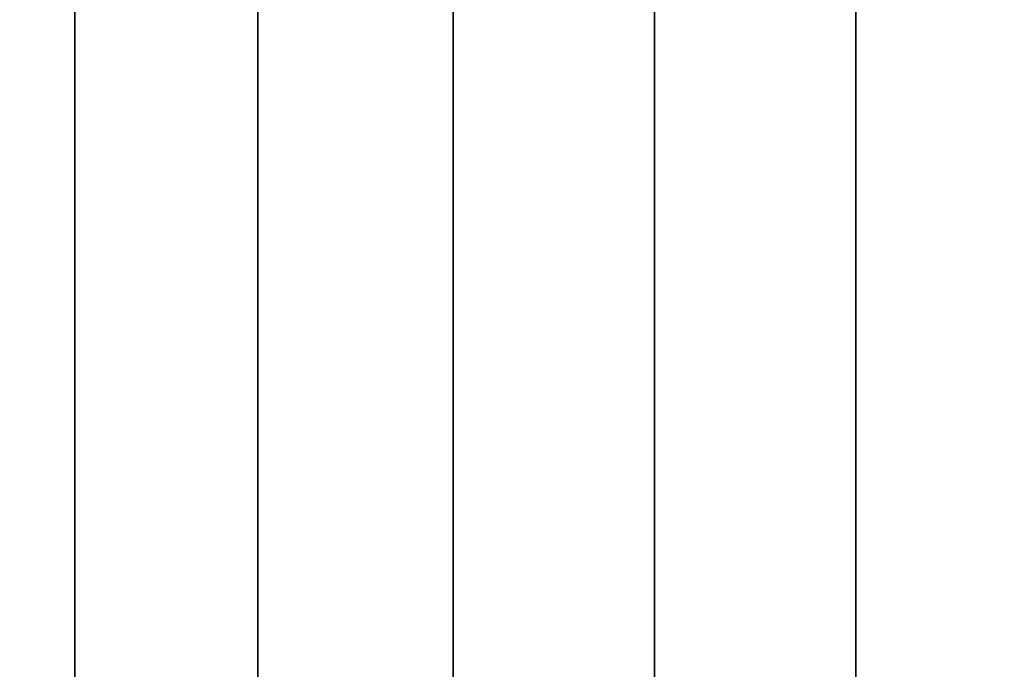
# Model space of a CAD drawing. Extents: x -0.037 to 0.037, y -0.6 to 0.
# Drawn here: x -0.009 to 0.005, y -0.591 to -0.582 of the extents above; entities that cross this region are included whole.
import ezdxf

# ---------------------------------------------------------------- set-up
doc = ezdxf.new("R2010")
doc.units = 0
doc.layers.add('L4_ROHR', color=7, linetype='CONTINUOUS')

msp = doc.modelspace()

# ---------------------------------------------------------------- linework, layer by layer
at = {"layer": 'L4_ROHR', "color": 253, "invisible_edges": 9}
for points in [[(-0.008475, -0.030999, 0.183394), (-0.010867, -0.597319, 0.185069), (-0.010867, -0.030999, 0.185069), (-0.008475, -0.030999, 0.183394)], [(-0.010867, -0.597319, 0.185069), (-0.008475, -0.030999, 0.183394), (-0.008475, -0.597319, 0.183394), (-0.010867, -0.597319, 0.185069)], [(-0.010867, -0.597319, 0.210731), (-0.008475, -0.030999, 0.212406), (-0.010867, -0.030999, 0.210731), (-0.010867, -0.597319, 0.210731)], [(-0.008475, -0.030999, 0.212406), (-0.010867, -0.597319, 0.210731), (-0.008475, -0.597319, 0.212406), (-0.008475, -0.030999, 0.212406)], [(-0.005829, -0.030999, 0.18216), (-0.008475, -0.597319, 0.183394), (-0.008475, -0.030999, 0.183394), (-0.005829, -0.030999, 0.18216)], [(-0.008475, -0.597319, 0.183394), (-0.005829, -0.030999, 0.18216), (-0.005829, -0.597319, 0.18216), (-0.008475, -0.597319, 0.183394)], [(-0.008475, -0.597319, 0.212406), (-0.005829, -0.030999, 0.21364), (-0.008475, -0.030999, 0.212406), (-0.008475, -0.597319, 0.212406)], [(-0.005829, -0.030999, 0.21364), (-0.008475, -0.597319, 0.212406), (-0.005829, -0.597319, 0.21364), (-0.005829, -0.030999, 0.21364)], [(-0.003009, -0.030999, 0.181404), (-0.005829, -0.597319, 0.18216), (-0.005829, -0.030999, 0.18216), (-0.003009, -0.030999, 0.181404)], [(-0.005829, -0.597319, 0.18216), (-0.003009, -0.030999, 0.181404), (-0.003009, -0.597319, 0.181404), (-0.005829, -0.597319, 0.18216)], [(-0.005829, -0.597319, 0.21364), (-0.003009, -0.030999, 0.214396), (-0.005829, -0.030999, 0.21364), (-0.005829, -0.597319, 0.21364)], [(-0.003009, -0.030999, 0.214396), (-0.005829, -0.597319, 0.21364), (-0.003009, -0.597319, 0.214396), (-0.003009, -0.030999, 0.214396)], [(-0.0001, -0.030999, 0.18115), (-0.003009, -0.597319, 0.181404), (-0.003009, -0.030999, 0.181404), (-0.0001, -0.030999, 0.18115)], [(-0.003009, -0.597319, 0.181404), (-0.0001, -0.030999, 0.18115), (-0.0001, -0.597319, 0.18115), (-0.003009, -0.597319, 0.181404)], [(-0.003009, -0.597319, 0.214396), (-0.0001, -0.030999, 0.21465), (-0.003009, -0.030999, 0.214396), (-0.003009, -0.597319, 0.214396)], [(-0.0001, -0.030999, 0.21465), (-0.003009, -0.597319, 0.214396), (-0.0001, -0.597319, 0.21465), (-0.0001, -0.030999, 0.21465)], [(-0.0001, -0.597319, 0.21465), (0.002809, -0.030999, 0.214396), (-0.0001, -0.030999, 0.21465), (-0.0001, -0.597319, 0.21465)], [(0.002809, -0.030999, 0.214396), (-0.0001, -0.597319, 0.21465), (0.002809, -0.597319, 0.214396), (0.002809, -0.030999, 0.214396)], [(0.002809, -0.030999, 0.181404), (-0.0001, -0.597319, 0.18115), (-0.0001, -0.030999, 0.18115), (0.002809, -0.030999, 0.181404)], [(-0.0001, -0.597319, 0.18115), (0.002809, -0.030999, 0.181404), (0.002809, -0.597319, 0.181404), (-0.0001, -0.597319, 0.18115)], [(0.002809, -0.597319, 0.214396), (0.005629, -0.030999, 0.21364), (0.002809, -0.030999, 0.214396), (0.002809, -0.597319, 0.214396)], [(0.005629, -0.030999, 0.21364), (0.002809, -0.597319, 0.214396), (0.005629, -0.597319, 0.21364), (0.005629, -0.030999, 0.21364)], [(0.005629, -0.030999, 0.18216), (0.002809, -0.597319, 0.181404), (0.002809, -0.030999, 0.181404), (0.005629, -0.030999, 0.18216)], [(0.002809, -0.597319, 0.181404), (0.005629, -0.030999, 0.18216), (0.005629, -0.597319, 0.18216), (0.002809, -0.597319, 0.181404)]]:
    msp.add_3dface(points, dxfattribs=at)

doc.saveas('drawing.dxf')
